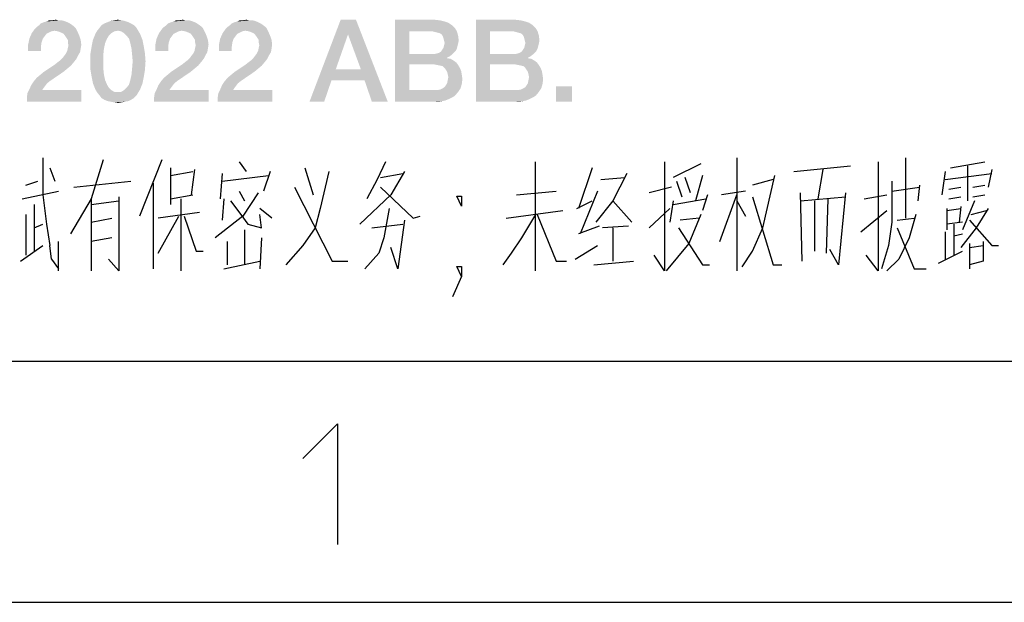
# Model space of a CAD drawing. Units: millimetres. Extents: x 0 to 657, y -56 to 297.
# Drawn here: x 34 to 54, y 5 to 17 of the extents above; entities that cross this region are included whole.
import ezdxf

# ---------------------------------------------------------------- set-up
doc = ezdxf.new("R2010")
doc.units = ezdxf.units.MM
doc.header["$LTSCALE"] = 23.1
doc.layers.get('0').update_dxf_attribs({"linetype": 'CONTINUOUS'})

msp = doc.modelspace()

# ---------------------------------------------------------------- linework, layer by layer
at = {"color": 2, "linetype": 'CONTINUOUS'}
for p, q in [((36.5857, 14.1694), (36.1214, 13)), ((38.1929, 14.129), (38.3357, 13.9274)), ((44.3357, 11.871), (44.3357, 14.129)), ((48.5143, 14.2097), (48.5143, 11.871)), ((52.0143, 14.2097), (52.0143, 12.9597)), ((52.9429, 14.0081), (53.6571, 14.129)), ((34.2643, 14.0081), (34.3714, 13.7258)), ((36.7643, 14.0081), (36.7643, 13.2419)), ((36.7643, 13.8468), (37.2286, 13.9274)), ((37.2643, 13.9678), (37.1929, 13.4436)), ((37.8357, 13.8871), (37.8, 13.3629)), ((38.8357, 13.9274), (38.6929, 13.5242)), ((39.55, 14.0081), (39.7286, 13.4436)), ((41.1214, 13.8065), (41.5857, 13.8871)), ((45.5143, 14.0081), (45.2286, 13.1613)), ((47.7643, 14.0887), (47.1929, 13.8065)), ((49.6929, 13.9274), (50.8714, 14.0484)), ((50.3, 13.9678), (50.1929, 13.3629)), ((52.8357, 13.9274), (52.7643, 13.4436)), ((52.8357, 13.7661), (53.8, 13.8871)), ((53.3, 14.0484), (53.3, 13.3226)), ((53.8, 13.9678), (53.7286, 13.6048)), ((33.7643, 13.6452), (34.0143, 13.7258)), ((34.7643, 13.6048), (35.9429, 13.7258)), ((36.4071, 13.6855), (36.4071, 11.9113)), ((37.8357, 13.7258), (38.8, 13.8468)), ((45.6929, 13.7661), (46.1929, 13.8065)), ((47.2643, 13.7258), (47.3714, 13.4032)), ((47.55, 13.4839), (47.4429, 13.8065)), ((47.8, 13.8468), (47.6571, 13.3226)), ((49.2643, 13.7661), (48.8357, 13.6452)), ((33.6929, 13.3629), (34.4429, 13.5242)), ((38.1929, 13.5242), (38.3, 13.3226)), ((43.9429, 13.4436), (44.7643, 13.5242)), ((45.6214, 13.5242), (45.2643, 12.6371)), ((47.1571, 13.6048), (46.6929, 13.4839)), ((48.6929, 13.5242), (48.1929, 13.4436)), ((49.8714, 12.0726), (49.8357, 13.4839)), ((51.7286, 13.5242), (52.3, 13.6048)), ((52.3, 13.6452), (52.2643, 13.3226)), ((52.9071, 13.5645), (53.1571, 13.6048)), ((53.4071, 13.6048), (53.6571, 13.6452)), ((35.1214, 13.3629), (35.1214, 11.871)), ((35.1214, 13.2419), (35.6929, 13.3226)), ((36.7643, 13.3629), (37.2286, 13.4436)), ((36.9786, 13.3629), (36.9786, 11.871)), ((37.8714, 13.3629), (37.8357, 12.9194)), ((38.0143, 13.3226), (38.2286, 13.0403)), ((45.1929, 13.1613), (45.5143, 13.3226)), ((45.9429, 13.3226), (46.3357, 12.879)), ((47.1929, 13.3226), (47.1214, 12.879)), ((47.1929, 13.2419), (47.8714, 13.3629)), ((47.9071, 13.4436), (47.8, 13.121)), ((48.1571, 12.4758), (48.5143, 13.4436)), ((48.5143, 13.3226), (48.6929, 13)), ((49.8357, 13.3226), (50.7643, 13.4032)), ((50.1214, 13.3226), (50.1214, 12.2742)), ((50.3714, 12.2339), (50.4071, 13.3629)), ((51.1571, 13.3629), (51.6214, 13.4436)), ((52.9071, 13.3629), (53.1571, 13.4032)), ((53.4429, 13.3226), (53.1929, 12.7178)), ((53.4071, 13.4032), (53.6571, 13.4436)), ((33.9429, 13.2419), (33.9429, 12.2742)), ((37.3714, 13.0807), (36.5143, 12.9597)), ((38.8714, 12.9597), (38.6214, 13.1613)), ((43.7286, 12.9597), (44.9071, 13.121)), ((46.6929, 12.7581), (47.1214, 13.1613)), ((51.0857, 12.6774), (51.6214, 13.121)), ((52.8714, 13.1613), (52.8714, 12.7178)), ((52.8714, 13.121), (53.1571, 13.1613)), ((53.1571, 13.2016), (53.1214, 12.879)), ((53.3714, 13.0403), (53.6929, 13.121)), ((33.7643, 13.0403), (33.7643, 12.1936)), ((35.1214, 12.879), (35.55, 12.9597)), ((36.5143, 12.2339), (36.9429, 13)), ((47.7286, 12.9597), (47.3357, 12.9194)), ((51.8357, 12.9194), (52.1929, 12.9597)), ((53.1929, 12.879), (52.8714, 12.8387)), ((33.9429, 12.7581), (34.1214, 12.8387)), ((38.3, 12.7178), (38.3, 11.9919)), ((40.9429, 12.7581), (41.5857, 12.8387)), ((45.6571, 12.7984), (45.2286, 12.6371)), ((46.2643, 12.7984), (45.7286, 12.7581)), ((45.9429, 12.7581), (45.9429, 12.0726)), ((52.8357, 12.6774), (52.8357, 12.1129)), ((53.0143, 12.8387), (53.0143, 12.1936)), ((34.4429, 11.871), (34.4429, 12.4758)), ((35.55, 12.5565), (35.1214, 12.4758)), ((37.9429, 12.4758), (37.9429, 11.9919)), ((38.6571, 12.5565), (38.6214, 11.9113)), ((53.0143, 12.5968), (53.1929, 12.6371)), ((33.6571, 12.0726), (34.1214, 12.3952)), ((34.3, 12.1129), (34.2643, 12.3952)), ((45.1571, 12.1129), (45.6214, 12.3952)), ((52.6929, 12.0323), (53.1929, 12.2742)), ((53.3357, 12.4355), (53.3357, 11.9113)), ((53.3357, 12.3548), (53.6214, 12.3952)), ((34.3, 12.1129), (34.4429, 11.9113)), ((37.8714, 11.9113), (38.6214, 12.0726)), ((45.55, 11.9919), (46.3714, 12.0726))]:
    msp.add_line(p, q, dxfattribs=at)
at = {"color": 7, "linetype": 'CONTINUOUS'}
for p, q in [((20, 10), (410, 10)), ((15, 5), (415, 5))]:
    msp.add_line(p, q, dxfattribs=at)
at = {"color": 2, "linetype": 'CONTINUOUS'}
for points in [[(34.1214, 14.2097), (34.1214, 13.4436), (34.1929, 12.8387), (34.2643, 12.3952)], [(35.3714, 14.1694), (35.1214, 13.3629), (34.6929, 12.6371)], [(41.2286, 14.129), (41.05, 13.7661), (40.8357, 13.3629)], [(47.0143, 14.129), (47.0143, 11.871), (46.8, 12.1936)], [(51.4429, 14.129), (51.4429, 11.871), (51.1929, 12.1936)], [(40.05, 13.9274), (39.8714, 13.1613), (39.7643, 12.7581)], [(41.6214, 13.9274), (41.3357, 13.4436), (40.6929, 12.8387)], [(46.2286, 13.8871), (45.9429, 13.3226), (45.5857, 12.879)], [(48.6214, 11.9516), (48.8357, 12.2742), (49.05, 12.7581), (49.3, 13.8468)], [(51.7286, 13.7258), (51.7286, 12.879), (51.6571, 12.3952), (51.5143, 11.9113)], [(38.5857, 13.4839), (38.2643, 13), (37.6929, 12.5565)], [(39.3357, 13.6048), (40.1214, 12.0726), (40.4429, 12.0726)], [(41.1214, 13.6048), (41.8, 12.9597), (41.9429, 13)], [(50.7643, 13.4839), (50.6214, 11.9919), (50.4429, 12.3145)], [(35.6929, 13.4032), (35.6929, 11.871), (35.4786, 12.1129)], [(42.8, 13.4167), (42.8, 13.2083), (42.7063, 13.4167), (42.8, 13.4167)], [(48.8357, 13.4032), (49.2643, 11.9919), (49.4429, 11.9919)], [(41.3, 13.1613), (41.1929, 12.5565), (41.0857, 12.2339), (40.8, 11.9113)], [(53.7286, 13.1613), (53.4786, 12.7581), (53.1571, 12.3548)], [(37.05, 13), (37.3, 12.2742), (37.4429, 12.2742)], [(38.2286, 13.0403), (38.3714, 12.8387), (38.6571, 12.7581), (38.6214, 13.0403)], [(41.6214, 12.9194), (41.4786, 11.9113), (41.3357, 12.3548)], [(44.3357, 13.0403), (44.05, 12.5565), (43.8357, 12.2339), (43.6571, 11.9919)], [(44.3714, 13.0403), (44.7643, 12.0726), (44.9786, 12.0726)], [(47.7643, 13.0403), (47.5143, 12.4355), (47.05, 11.871)], [(52.2286, 13.0403), (52.0857, 12.5565), (51.8714, 12.1129), (51.6214, 11.871)], [(53.3357, 12.9194), (53.8, 12.3952), (53.9429, 12.3952)], [(39.7643, 12.7581), (39.5143, 12.3952), (39.1571, 11.9919)], [(47.3, 12.7581), (47.8, 11.9919), (47.9429, 11.9919)], [(51.8357, 12.7581), (52.1929, 11.9113), (52.4429, 11.9113)], [(53.6214, 12.4758), (53.6214, 12.0726), (53.3357, 11.9919)], [(42.8, 11.75), (42.7063, 11.9583), (42.8, 11.9583), (42.8, 11.75), (42.6125, 11.3333)], [(39.5137, 7.9838), (40.228, 8.6981), (40.228, 6.1981)]]:
    msp.add_lwpolyline(points, dxfattribs=at)
for points in [[(34.7653, 16.9355), (33.9914, 16.9228), (34.0422, 16.9608)], [(34.6765, 16.9989), (34.7146, 16.9735), (34.0422, 16.9608)], [(34.6765, 16.9989), (34.0422, 16.9608), (34.0802, 16.9989)], [(34.0422, 16.9608), (34.7146, 16.9735), (34.7653, 16.9355)], [(34.6257, 17.0243), (34.0802, 16.9989), (34.1437, 17.0243)], [(34.0802, 16.9989), (34.6257, 17.0243), (34.6765, 16.9989)], [(34.1437, 17.0243), (34.1944, 17.037), (34.5623, 17.0496)], [(34.1437, 17.0243), (34.5623, 17.0496), (34.6257, 17.0243)], [(34.5116, 17.0623), (34.5623, 17.0496), (34.1944, 17.037)], [(34.4481, 17.0623), (34.5116, 17.0623), (34.1944, 17.037)], [(34.3086, 17.0623), (34.4481, 17.0623), (34.1944, 17.037)], [(34.3086, 17.0623), (34.1944, 17.037), (34.2451, 17.0623)], [(34.3086, 17.0623), (34.3847, 17.075), (34.4481, 17.0623)], [(36.0086, 16.9608), (35.2981, 16.9101), (35.3362, 16.9608)], [(35.2981, 16.9101), (36.0086, 16.9608), (36.0593, 16.9101)], [(35.9451, 16.9989), (35.3362, 16.9608), (35.3996, 16.9989)], [(35.3362, 16.9608), (35.9451, 16.9989), (36.0086, 16.9608)], [(35.8944, 17.0243), (35.3996, 16.9989), (35.4631, 17.0243)], [(35.3996, 16.9989), (35.8944, 17.0243), (35.9451, 16.9989)], [(35.8183, 17.0496), (35.4631, 17.0243), (35.5265, 17.0496)], [(35.4631, 17.0243), (35.8183, 17.0496), (35.8944, 17.0243)], [(35.7549, 17.0623), (35.5265, 17.0496), (35.5899, 17.0623)], [(35.5265, 17.0496), (35.7549, 17.0623), (35.8183, 17.0496)], [(35.5899, 17.0623), (35.6787, 17.075), (35.7549, 17.0623)], [(37.4041, 16.9355), (36.6302, 16.9228), (36.681, 16.9608)], [(37.3153, 16.9989), (37.3534, 16.9735), (36.681, 16.9608)], [(37.3153, 16.9989), (36.681, 16.9608), (36.719, 16.9989)], [(36.681, 16.9608), (37.3534, 16.9735), (37.4041, 16.9355)], [(37.2646, 17.0243), (36.719, 16.9989), (36.7825, 17.0243)], [(36.719, 16.9989), (37.2646, 17.0243), (37.3153, 16.9989)], [(36.7825, 17.0243), (36.8332, 17.037), (37.2011, 17.0496)], [(36.7825, 17.0243), (37.2011, 17.0496), (37.2646, 17.0243)], [(37.1504, 17.0623), (37.2011, 17.0496), (36.8332, 17.037)], [(37.0869, 17.0623), (37.1504, 17.0623), (36.8332, 17.037)], [(36.9474, 17.0623), (37.0869, 17.0623), (36.8332, 17.037)], [(36.9474, 17.0623), (36.8332, 17.037), (36.884, 17.0623)], [(36.9474, 17.0623), (37.0235, 17.075), (37.0869, 17.0623)], [(38.7235, 16.9355), (37.9496, 16.9228), (38.0004, 16.9608)], [(38.6347, 16.9989), (38.6728, 16.9735), (38.0004, 16.9608)], [(38.6347, 16.9989), (38.0004, 16.9608), (38.0384, 16.9989)], [(38.0004, 16.9608), (38.6728, 16.9735), (38.7235, 16.9355)], [(38.584, 17.0243), (38.0384, 16.9989), (38.1019, 17.0243)], [(38.0384, 16.9989), (38.584, 17.0243), (38.6347, 16.9989)], [(38.1019, 17.0243), (38.1526, 17.037), (38.5205, 17.0496)], [(38.1019, 17.0243), (38.5205, 17.0496), (38.584, 17.0243)], [(38.4698, 17.0623), (38.5205, 17.0496), (38.1526, 17.037)], [(38.4063, 17.0623), (38.4698, 17.0623), (38.1526, 17.037)], [(38.2668, 17.0623), (38.4063, 17.0623), (38.1526, 17.037)], [(38.2668, 17.0623), (38.1526, 17.037), (38.2034, 17.0623)], [(38.2668, 17.0623), (38.3429, 17.075), (38.4063, 17.0623)], [(40.6138, 17.075), (40.4489, 16.7705), (39.6496, 15.375)], [(40.6138, 17.075), (39.6496, 15.375), (40.2966, 17.075)], [(40.7153, 16.0474), (40.4489, 16.7705), (40.6138, 17.075)], [(40.7914, 15.819), (40.7153, 16.0474), (40.6138, 17.075)], [(40.9437, 15.375), (40.7914, 15.819), (40.6138, 17.075)], [(40.9437, 15.375), (40.6138, 17.075), (41.2735, 15.375)], [(41.4257, 17.075), (42.2377, 17.075), (41.7175, 16.834)], [(41.7175, 16.834), (41.4257, 15.375), (41.4257, 17.075)], [(42.2377, 17.075), (42.3519, 17.0623), (41.7175, 16.834)], [(42.3519, 17.0623), (42.4534, 17.037), (41.7175, 16.834)], [(42.4534, 17.037), (42.5295, 17.0116), (41.7175, 16.834)], [(42.5295, 17.0116), (42.6056, 16.9608), (41.7175, 16.834)], [(42.6056, 16.9608), (42.669, 16.8974), (41.7175, 16.834)], [(43.1004, 17.075), (43.9123, 17.075), (43.3922, 16.834)], [(43.3922, 16.834), (43.1004, 15.375), (43.1004, 17.075)], [(43.9123, 17.075), (44.0265, 17.0623), (43.3922, 16.834)], [(44.0265, 17.0623), (44.128, 17.037), (43.3922, 16.834)], [(44.128, 17.037), (44.2041, 17.0116), (43.3922, 16.834)], [(44.2041, 17.0116), (44.2802, 16.9608), (43.3922, 16.834)], [(44.2802, 16.9608), (44.3437, 16.8974), (43.3922, 16.834)], [(34.1944, 16.7832), (33.8392, 16.6817), (33.8899, 16.7959)], [(34.1944, 16.7832), (34.1563, 16.7325), (33.8392, 16.6817)], [(34.3593, 16.8467), (33.8899, 16.7959), (33.9534, 16.8847)], [(34.3593, 16.8467), (34.2959, 16.834), (33.8899, 16.7959)], [(34.2959, 16.834), (34.2451, 16.8086), (33.8899, 16.7959)], [(33.8899, 16.7959), (34.2451, 16.8086), (34.1944, 16.7832)], [(34.8034, 16.8974), (33.9534, 16.8847), (33.9914, 16.9228)], [(34.3593, 16.8467), (33.9534, 16.8847), (34.8034, 16.8974)], [(33.9914, 16.9228), (34.7653, 16.9355), (34.8034, 16.8974)], [(34.4354, 16.834), (34.3593, 16.8467), (34.8034, 16.8974)], [(34.4354, 16.834), (34.8034, 16.8974), (34.8414, 16.8213)], [(34.8414, 16.8213), (34.4989, 16.8086), (34.4354, 16.834)], [(34.5496, 16.7832), (34.4989, 16.8086), (34.8414, 16.8213)], [(34.5877, 16.7325), (34.5496, 16.7832), (34.8414, 16.8213)], [(34.5877, 16.7325), (34.8414, 16.8213), (34.8795, 16.7325)], [(35.4884, 16.7452), (35.1586, 16.6564), (35.2093, 16.7832)], [(35.6787, 16.8467), (35.6026, 16.834), (35.2093, 16.7832)], [(35.6787, 16.8467), (35.2093, 16.7832), (35.2474, 16.8467)], [(35.6026, 16.834), (35.5392, 16.7959), (35.2093, 16.7832)], [(35.2093, 16.7832), (35.5392, 16.7959), (35.4884, 16.7452)], [(36.0593, 16.9101), (35.2474, 16.8467), (35.2981, 16.9101)], [(35.6787, 16.8467), (35.2474, 16.8467), (36.0593, 16.9101)], [(35.6787, 16.8467), (36.0593, 16.9101), (36.0974, 16.8467)], [(36.0974, 16.8467), (35.7422, 16.834), (35.6787, 16.8467)], [(35.8056, 16.7959), (35.7422, 16.834), (36.0974, 16.8467)], [(35.8056, 16.7959), (36.0974, 16.8467), (36.1354, 16.7832)], [(36.1354, 16.7832), (35.8563, 16.7452), (35.8056, 16.7959)], [(35.9071, 16.6817), (35.8563, 16.7452), (36.1354, 16.7832)], [(35.9071, 16.6817), (36.1354, 16.7832), (36.1862, 16.6564)], [(36.8332, 16.7832), (36.478, 16.6817), (36.5287, 16.7959)], [(36.8332, 16.7832), (36.7951, 16.7325), (36.478, 16.6817)], [(36.9981, 16.8467), (36.5287, 16.7959), (36.5922, 16.8847)], [(36.9981, 16.8467), (36.9347, 16.834), (36.5287, 16.7959)], [(36.9347, 16.834), (36.884, 16.8086), (36.5287, 16.7959)], [(36.5287, 16.7959), (36.884, 16.8086), (36.8332, 16.7832)], [(37.4422, 16.8974), (36.5922, 16.8847), (36.6302, 16.9228)], [(36.9981, 16.8467), (36.5922, 16.8847), (37.4422, 16.8974)], [(36.6302, 16.9228), (37.4041, 16.9355), (37.4422, 16.8974)], [(37.0743, 16.834), (36.9981, 16.8467), (37.4422, 16.8974)], [(37.0743, 16.834), (37.4422, 16.8974), (37.4802, 16.8213)], [(37.4802, 16.8213), (37.1377, 16.8086), (37.0743, 16.834)], [(37.1884, 16.7832), (37.1377, 16.8086), (37.4802, 16.8213)], [(37.2265, 16.7325), (37.1884, 16.7832), (37.4802, 16.8213)], [(37.2265, 16.7325), (37.4802, 16.8213), (37.5183, 16.7325)], [(38.1526, 16.7832), (37.7974, 16.6817), (37.8481, 16.7959)], [(38.1526, 16.7832), (38.1146, 16.7325), (37.7974, 16.6817)], [(38.3175, 16.8467), (37.8481, 16.7959), (37.9116, 16.8847)], [(38.3175, 16.8467), (38.2541, 16.834), (37.8481, 16.7959)], [(38.2541, 16.834), (38.2034, 16.8086), (37.8481, 16.7959)], [(37.8481, 16.7959), (38.2034, 16.8086), (38.1526, 16.7832)], [(38.7616, 16.8974), (37.9116, 16.8847), (37.9496, 16.9228)], [(38.3175, 16.8467), (37.9116, 16.8847), (38.7616, 16.8974)], [(37.9496, 16.9228), (38.7235, 16.9355), (38.7616, 16.8974)], [(38.3937, 16.834), (38.3175, 16.8467), (38.7616, 16.8974)], [(38.3937, 16.834), (38.7616, 16.8974), (38.7996, 16.8213)], [(38.7996, 16.8213), (38.4571, 16.8086), (38.3937, 16.834)], [(38.5078, 16.7832), (38.4571, 16.8086), (38.7996, 16.8213)], [(38.5459, 16.7325), (38.5078, 16.7832), (38.7996, 16.8213)], [(38.5459, 16.7325), (38.7996, 16.8213), (38.8377, 16.7325)], [(40.4489, 16.7705), (40.1951, 16.0474), (39.6496, 15.375)], [(41.7175, 16.834), (41.7175, 16.3646), (41.4257, 15.375)], [(42.1996, 16.834), (41.7175, 16.834), (42.669, 16.8974)], [(42.1996, 16.834), (42.669, 16.8974), (42.7071, 16.834)], [(42.7071, 16.834), (42.2504, 16.8213), (42.1996, 16.834)], [(42.3011, 16.8086), (42.2504, 16.8213), (42.7071, 16.834)], [(42.3519, 16.7959), (42.3011, 16.8086), (42.7071, 16.834)], [(42.3899, 16.7705), (42.3519, 16.7959), (42.7071, 16.834)], [(42.3899, 16.7705), (42.7071, 16.834), (42.7325, 16.7452)], [(42.7325, 16.7452), (42.4153, 16.7325), (42.3899, 16.7705)], [(43.3922, 16.834), (43.3922, 16.3646), (43.1004, 15.375)], [(43.8743, 16.834), (43.3922, 16.834), (44.3437, 16.8974)], [(43.8743, 16.834), (44.3437, 16.8974), (44.3817, 16.834)], [(44.3817, 16.834), (43.925, 16.8213), (43.8743, 16.834)], [(43.9757, 16.8086), (43.925, 16.8213), (44.3817, 16.834)], [(44.0265, 16.7959), (43.9757, 16.8086), (44.3817, 16.834)], [(44.0646, 16.7705), (44.0265, 16.7959), (44.3817, 16.834)], [(44.0646, 16.7705), (44.3817, 16.834), (44.4071, 16.7452)], [(44.4071, 16.7452), (44.0899, 16.7325), (44.0646, 16.7705)], [(34.1183, 16.6817), (34.0929, 16.6056), (33.8138, 16.5549)], [(34.1183, 16.6817), (33.8138, 16.5549), (33.8392, 16.6817)], [(33.8138, 16.5549), (34.0929, 16.6056), (34.0802, 16.5168)], [(34.0802, 16.5168), (33.8138, 16.428), (33.8138, 16.5549)], [(33.8392, 16.6817), (34.1563, 16.7325), (34.1183, 16.6817)], [(34.8795, 16.7325), (34.6131, 16.6944), (34.5877, 16.7325)], [(34.6384, 16.6564), (34.6131, 16.6944), (34.8795, 16.7325)], [(34.6384, 16.6564), (34.8795, 16.7325), (34.9049, 16.6564)], [(34.9049, 16.6564), (34.6384, 16.6056), (34.6384, 16.6564)], [(34.6384, 16.6056), (34.9049, 16.6564), (34.9175, 16.5549)], [(34.9175, 16.5549), (34.6511, 16.5422), (34.6384, 16.6056)], [(34.6384, 16.4914), (34.6511, 16.5422), (34.9175, 16.5549)], [(34.6384, 16.4914), (34.9175, 16.5549), (34.9049, 16.4787)], [(35.4123, 16.5929), (35.1332, 16.5295), (35.1586, 16.6564)], [(35.1332, 16.5295), (35.4123, 16.5929), (35.3869, 16.4787)], [(35.4884, 16.7452), (35.4504, 16.6817), (35.1586, 16.6564)], [(35.1586, 16.6564), (35.4504, 16.6817), (35.4123, 16.5929)], [(36.1862, 16.6564), (35.9325, 16.5929), (35.9071, 16.6817)], [(35.9325, 16.5929), (36.1862, 16.6564), (36.2116, 16.5295)], [(36.2116, 16.5295), (35.9578, 16.4787), (35.9325, 16.5929)], [(36.7571, 16.6817), (36.7317, 16.6056), (36.4526, 16.5549)], [(36.7571, 16.6817), (36.4526, 16.5549), (36.478, 16.6817)], [(36.4526, 16.5549), (36.7317, 16.6056), (36.719, 16.5168)], [(36.719, 16.5168), (36.4526, 16.428), (36.4526, 16.5549)], [(36.478, 16.6817), (36.7951, 16.7325), (36.7571, 16.6817)], [(37.5183, 16.7325), (37.2519, 16.6944), (37.2265, 16.7325)], [(37.2772, 16.6564), (37.2519, 16.6944), (37.5183, 16.7325)], [(37.2772, 16.6564), (37.5183, 16.7325), (37.5437, 16.6564)], [(37.5437, 16.6564), (37.2772, 16.6056), (37.2772, 16.6564)], [(37.2772, 16.6056), (37.5437, 16.6564), (37.5563, 16.5549)], [(37.5563, 16.5549), (37.2899, 16.5422), (37.2772, 16.6056)], [(37.2772, 16.4914), (37.2899, 16.5422), (37.5563, 16.5549)], [(37.2772, 16.4914), (37.5563, 16.5549), (37.5437, 16.4787)], [(38.0765, 16.6817), (38.0511, 16.6056), (37.772, 16.5549)], [(38.0765, 16.6817), (37.772, 16.5549), (37.7974, 16.6817)], [(37.772, 16.5549), (38.0511, 16.6056), (38.0384, 16.5168)], [(38.0384, 16.5168), (37.772, 16.428), (37.772, 16.5549)], [(37.7974, 16.6817), (38.1146, 16.7325), (38.0765, 16.6817)], [(38.8377, 16.7325), (38.5713, 16.6944), (38.5459, 16.7325)], [(38.5966, 16.6564), (38.5713, 16.6944), (38.8377, 16.7325)], [(38.5966, 16.6564), (38.8377, 16.7325), (38.8631, 16.6564)], [(38.8631, 16.6564), (38.5966, 16.6056), (38.5966, 16.6564)], [(38.5966, 16.6056), (38.8631, 16.6564), (38.8757, 16.5549)], [(38.8757, 16.5549), (38.6093, 16.5422), (38.5966, 16.6056)], [(38.5966, 16.4914), (38.6093, 16.5422), (38.8757, 16.5549)], [(38.5966, 16.4914), (38.8757, 16.5549), (38.8631, 16.4787)], [(42.428, 16.6944), (42.4153, 16.7325), (42.7325, 16.7452)], [(42.4407, 16.6437), (42.428, 16.6944), (42.7325, 16.7452)], [(42.7198, 16.5295), (42.428, 16.4914), (42.4407, 16.5422)], [(42.4407, 16.6437), (42.7325, 16.7452), (42.7451, 16.6437)], [(42.7451, 16.6437), (42.4534, 16.5929), (42.4407, 16.6437)], [(42.7325, 16.5802), (42.4407, 16.5422), (42.4534, 16.5929)], [(42.4407, 16.5422), (42.7325, 16.5802), (42.7198, 16.5295)], [(42.4534, 16.5929), (42.7451, 16.6437), (42.7325, 16.5802)], [(44.1026, 16.6944), (44.0899, 16.7325), (44.4071, 16.7452)], [(44.1153, 16.6437), (44.1026, 16.6944), (44.4071, 16.7452)], [(44.3944, 16.5295), (44.1026, 16.4914), (44.1153, 16.5422)], [(44.1153, 16.6437), (44.4071, 16.7452), (44.4198, 16.6437)], [(44.4198, 16.6437), (44.128, 16.5929), (44.1153, 16.6437)], [(44.4071, 16.5802), (44.1153, 16.5422), (44.128, 16.5929)], [(44.1153, 16.5422), (44.4071, 16.5802), (44.3944, 16.5295)], [(44.128, 16.5929), (44.4198, 16.6437), (44.4071, 16.5802)], [(33.8138, 16.428), (34.0802, 16.5168), (34.0802, 16.428)], [(34.5243, 16.2758), (34.5623, 16.3265), (34.8541, 16.3392)], [(34.5243, 16.2758), (34.8541, 16.3392), (34.816, 16.2631)], [(34.8541, 16.3392), (34.5623, 16.3265), (34.6004, 16.3772)], [(34.8922, 16.4026), (34.6004, 16.3772), (34.6257, 16.428)], [(34.6004, 16.3772), (34.8922, 16.4026), (34.8541, 16.3392)], [(34.9049, 16.4787), (34.6257, 16.428), (34.6384, 16.4914)], [(34.6257, 16.428), (34.9049, 16.4787), (34.8922, 16.4026)], [(35.3869, 16.4787), (35.1078, 16.3772), (35.1332, 16.5295)], [(35.1078, 16.3772), (35.3869, 16.4787), (35.3743, 16.3519)], [(35.3743, 16.3519), (35.1078, 16.2123), (35.1078, 16.3772)], [(35.1078, 16.2123), (35.3743, 16.3519), (35.3743, 16.2123)], [(35.9578, 16.4787), (36.2116, 16.5295), (36.2369, 16.3772)], [(36.2369, 16.3772), (35.9705, 16.3519), (35.9578, 16.4787)], [(35.9832, 16.2123), (35.9705, 16.3519), (36.2369, 16.3772)], [(35.9832, 16.2123), (36.2369, 16.3772), (36.2496, 16.2123)], [(36.4526, 16.428), (36.719, 16.5168), (36.719, 16.428)], [(37.1631, 16.2758), (37.2011, 16.3265), (37.4929, 16.3392)], [(37.1631, 16.2758), (37.4929, 16.3392), (37.4549, 16.2631)], [(37.4929, 16.3392), (37.2011, 16.3265), (37.2392, 16.3772)], [(37.531, 16.4026), (37.2392, 16.3772), (37.2646, 16.428)], [(37.2392, 16.3772), (37.531, 16.4026), (37.4929, 16.3392)], [(37.5437, 16.4787), (37.2646, 16.428), (37.2772, 16.4914)], [(37.2646, 16.428), (37.5437, 16.4787), (37.531, 16.4026)], [(37.772, 16.428), (38.0384, 16.5168), (38.0384, 16.428)], [(38.4825, 16.2758), (38.5205, 16.3265), (38.8123, 16.3392)], [(38.4825, 16.2758), (38.8123, 16.3392), (38.7743, 16.2631)], [(38.8123, 16.3392), (38.5205, 16.3265), (38.5586, 16.3772)], [(38.8504, 16.4026), (38.5586, 16.3772), (38.584, 16.428)], [(38.5586, 16.3772), (38.8504, 16.4026), (38.8123, 16.3392)], [(38.8631, 16.4787), (38.584, 16.428), (38.5966, 16.4914)], [(38.584, 16.428), (38.8631, 16.4787), (38.8504, 16.4026)], [(41.7175, 16.3646), (41.7175, 16.1489), (41.4257, 15.375)], [(42.2504, 16.3646), (42.6056, 16.3519), (41.7175, 16.1489)], [(42.1996, 16.3646), (42.2504, 16.3646), (41.7175, 16.1489)], [(41.7175, 16.3646), (42.1996, 16.3646), (41.7175, 16.1489)], [(42.6056, 16.3519), (42.5549, 16.3138), (41.7175, 16.1489)], [(42.2504, 16.3646), (42.3011, 16.3772), (42.6437, 16.3899)], [(42.2504, 16.3646), (42.6437, 16.3899), (42.6056, 16.3519)], [(42.6437, 16.3899), (42.3011, 16.3772), (42.3392, 16.3899)], [(42.3392, 16.3899), (42.3772, 16.4153), (42.6817, 16.428)], [(42.3392, 16.3899), (42.6817, 16.428), (42.6437, 16.3899)], [(42.6817, 16.428), (42.3772, 16.4153), (42.4026, 16.4534)], [(42.7071, 16.4787), (42.4026, 16.4534), (42.428, 16.4914)], [(42.4026, 16.4534), (42.7071, 16.4787), (42.6817, 16.428)], [(42.428, 16.4914), (42.7198, 16.5295), (42.7071, 16.4787)], [(43.3922, 16.3646), (43.3922, 16.1489), (43.1004, 15.375)], [(43.925, 16.3646), (44.2802, 16.3519), (43.3922, 16.1489)], [(43.8743, 16.3646), (43.925, 16.3646), (43.3922, 16.1489)], [(43.3922, 16.3646), (43.8743, 16.3646), (43.3922, 16.1489)], [(44.2802, 16.3519), (44.2295, 16.3138), (43.3922, 16.1489)], [(43.925, 16.3646), (43.9757, 16.3772), (44.3183, 16.3899)], [(43.925, 16.3646), (44.3183, 16.3899), (44.2802, 16.3519)], [(44.3183, 16.3899), (43.9757, 16.3772), (44.0138, 16.3899)], [(44.0138, 16.3899), (44.0519, 16.4153), (44.3563, 16.428)], [(44.0138, 16.3899), (44.3563, 16.428), (44.3183, 16.3899)], [(44.3563, 16.428), (44.0519, 16.4153), (44.0772, 16.4534)], [(44.3817, 16.4787), (44.0772, 16.4534), (44.1026, 16.4914)], [(44.0772, 16.4534), (44.3817, 16.4787), (44.3563, 16.428)], [(44.1026, 16.4914), (44.3944, 16.5295), (44.3817, 16.4787)], [(34.7019, 16.1235), (34.1437, 15.9967), (34.372, 16.1489)], [(34.7653, 16.1996), (34.372, 16.1489), (34.4354, 16.1996)], [(34.372, 16.1489), (34.7653, 16.1996), (34.7019, 16.1235)], [(34.4354, 16.1996), (34.4862, 16.2377), (34.816, 16.2631)], [(34.4354, 16.1996), (34.816, 16.2631), (34.7653, 16.1996)], [(34.816, 16.2631), (34.4862, 16.2377), (34.5243, 16.2758)], [(35.3743, 16.2123), (35.3743, 16.0601), (35.1078, 16.0347)], [(35.3743, 16.2123), (35.1078, 16.0347), (35.1078, 16.2123)], [(36.2496, 16.2123), (35.9705, 16.0601), (35.9832, 16.2123)], [(35.9705, 16.0601), (36.2496, 16.2123), (36.2369, 16.0347)], [(37.3407, 16.1235), (36.7825, 15.9967), (37.0108, 16.1489)], [(37.4041, 16.1996), (37.0108, 16.1489), (37.0743, 16.1996)], [(37.0108, 16.1489), (37.4041, 16.1996), (37.3407, 16.1235)], [(37.0743, 16.1996), (37.125, 16.2377), (37.4549, 16.2631)], [(37.0743, 16.1996), (37.4549, 16.2631), (37.4041, 16.1996)], [(37.4549, 16.2631), (37.125, 16.2377), (37.1631, 16.2758)], [(38.6601, 16.1235), (38.1019, 15.9967), (38.3302, 16.1489)], [(38.7235, 16.1996), (38.3302, 16.1489), (38.3937, 16.1996)], [(38.3302, 16.1489), (38.7235, 16.1996), (38.6601, 16.1235)], [(38.3937, 16.1996), (38.4444, 16.2377), (38.7743, 16.2631)], [(38.3937, 16.1996), (38.7743, 16.2631), (38.7235, 16.1996)], [(38.7743, 16.2631), (38.4444, 16.2377), (38.4825, 16.2758)], [(41.7175, 16.1489), (41.7175, 15.6161), (41.4257, 15.375)], [(42.5549, 16.3138), (42.5041, 16.2884), (41.7175, 16.1489)], [(42.5041, 16.2884), (42.5041, 16.2758), (41.7175, 16.1489)], [(42.5041, 16.2758), (42.5802, 16.2631), (41.7175, 16.1489)], [(42.5802, 16.2631), (42.6437, 16.225), (41.7175, 16.1489)], [(42.6437, 16.225), (42.6944, 16.187), (41.7175, 16.1489)], [(42.2377, 16.1489), (41.7175, 16.1489), (42.6944, 16.187)], [(42.3011, 16.1362), (42.2377, 16.1489), (42.6944, 16.187)], [(42.3011, 16.1362), (42.6944, 16.187), (42.7325, 16.1362)], [(42.7325, 16.1362), (42.3646, 16.1235), (42.3011, 16.1362)], [(42.4153, 16.1108), (42.3646, 16.1235), (42.7325, 16.1362)], [(42.4534, 16.0728), (42.4153, 16.1108), (42.7325, 16.1362)], [(42.4534, 16.0728), (42.7325, 16.1362), (42.7705, 16.0728)], [(43.3922, 16.1489), (43.3922, 15.6161), (43.1004, 15.375)], [(44.2295, 16.3138), (44.1787, 16.2884), (43.3922, 16.1489)], [(44.1787, 16.2884), (44.1787, 16.2758), (43.3922, 16.1489)], [(44.1787, 16.2758), (44.2549, 16.2631), (43.3922, 16.1489)], [(44.2549, 16.2631), (44.3183, 16.225), (43.3922, 16.1489)], [(44.3183, 16.225), (44.369, 16.187), (43.3922, 16.1489)], [(43.9123, 16.1489), (43.3922, 16.1489), (44.369, 16.187)], [(43.9757, 16.1362), (43.9123, 16.1489), (44.369, 16.187)], [(43.9757, 16.1362), (44.369, 16.187), (44.4071, 16.1362)], [(44.4071, 16.1362), (44.0392, 16.1235), (43.9757, 16.1362)], [(44.0899, 16.1108), (44.0392, 16.1235), (44.4071, 16.1362)], [(44.128, 16.0728), (44.0899, 16.1108), (44.4071, 16.1362)], [(44.128, 16.0728), (44.4071, 16.1362), (44.4451, 16.0728)], [(33.9914, 15.8698), (34.0675, 15.9332), (34.5496, 15.9967)], [(33.9914, 15.8698), (34.5496, 15.9967), (34.2705, 15.8064)], [(34.5496, 15.9967), (34.0675, 15.9332), (34.1437, 15.9967)], [(34.7019, 16.1235), (34.6257, 16.0601), (34.1437, 15.9967)], [(34.1437, 15.9967), (34.6257, 16.0601), (34.5496, 15.9967)], [(35.1078, 16.0347), (35.3743, 16.0601), (35.3869, 15.9332)], [(35.3869, 15.9332), (35.1332, 15.8825), (35.1078, 16.0347)], [(35.1332, 15.8825), (35.3869, 15.9332), (35.4123, 15.819)], [(36.2116, 15.8825), (35.9325, 15.819), (35.9578, 15.9332)], [(36.2369, 16.0347), (35.9578, 15.9332), (35.9705, 16.0601)], [(35.9578, 15.9332), (36.2369, 16.0347), (36.2116, 15.8825)], [(36.6302, 15.8698), (36.7063, 15.9332), (37.1884, 15.9967)], [(36.6302, 15.8698), (37.1884, 15.9967), (36.9093, 15.8064)], [(37.1884, 15.9967), (36.7063, 15.9332), (36.7825, 15.9967)], [(37.3407, 16.1235), (37.2646, 16.0601), (36.7825, 15.9967)], [(36.7825, 15.9967), (37.2646, 16.0601), (37.1884, 15.9967)], [(37.9496, 15.8698), (38.0257, 15.9332), (38.5078, 15.9967)], [(37.9496, 15.8698), (38.5078, 15.9967), (38.2287, 15.8064)], [(38.5078, 15.9967), (38.0257, 15.9332), (38.1019, 15.9967)], [(38.6601, 16.1235), (38.584, 16.0601), (38.1019, 15.9967)], [(38.1019, 15.9967), (38.584, 16.0601), (38.5078, 15.9967)], [(40.1951, 16.0474), (40.1063, 15.819), (39.6496, 15.375)], [(40.1951, 16.0474), (40.7153, 16.0474), (40.1063, 15.819)], [(40.7914, 15.819), (40.1063, 15.819), (40.7153, 16.0474)], [(42.7705, 16.0728), (42.4787, 16.0347), (42.4534, 16.0728)], [(42.4787, 16.0347), (42.7705, 16.0728), (42.7959, 16.0093)], [(42.7959, 16.0093), (42.5041, 15.9967), (42.4787, 16.0347)], [(42.5168, 15.9459), (42.5041, 15.9967), (42.7959, 16.0093)], [(42.5168, 15.9459), (42.7959, 16.0093), (42.8086, 15.9332)], [(42.8086, 15.9332), (42.5295, 15.8825), (42.5168, 15.9459)], [(42.5295, 15.8825), (42.8086, 15.9332), (42.8213, 15.8444)], [(44.4451, 16.0728), (44.1534, 16.0347), (44.128, 16.0728)], [(44.1534, 16.0347), (44.4451, 16.0728), (44.4705, 16.0093)], [(44.4705, 16.0093), (44.1787, 15.9967), (44.1534, 16.0347)], [(44.1914, 15.9459), (44.1787, 15.9967), (44.4705, 16.0093)], [(44.1914, 15.9459), (44.4705, 16.0093), (44.4832, 15.9332)], [(44.4832, 15.9332), (44.2041, 15.8825), (44.1914, 15.9459)], [(44.2041, 15.8825), (44.4832, 15.9332), (44.4959, 15.8444)], [(34.2071, 15.7556), (33.8772, 15.7175), (33.928, 15.7937)], [(33.8772, 15.7175), (34.2071, 15.7556), (34.169, 15.7049)], [(34.2705, 15.8064), (33.928, 15.7937), (33.9914, 15.8698)], [(33.928, 15.7937), (34.2705, 15.8064), (34.2071, 15.7556)], [(35.4123, 15.819), (35.1586, 15.7556), (35.1332, 15.8825)], [(35.1586, 15.7556), (35.4123, 15.819), (35.4504, 15.7302)], [(35.4504, 15.7302), (35.2093, 15.6287), (35.1586, 15.7556)], [(35.4504, 15.7302), (35.4884, 15.6668), (35.2093, 15.6287)], [(35.8563, 15.6668), (35.9071, 15.7302), (36.1862, 15.7556)], [(35.8563, 15.6668), (36.1862, 15.7556), (36.1354, 15.6287)], [(36.1862, 15.7556), (35.9071, 15.7302), (35.9325, 15.819)], [(35.9325, 15.819), (36.2116, 15.8825), (36.1862, 15.7556)], [(36.8459, 15.7556), (36.516, 15.7175), (36.5668, 15.7937)], [(36.516, 15.7175), (36.8459, 15.7556), (36.8078, 15.7049)], [(36.9093, 15.8064), (36.5668, 15.7937), (36.6302, 15.8698)], [(36.5668, 15.7937), (36.9093, 15.8064), (36.8459, 15.7556)], [(38.1653, 15.7556), (37.8354, 15.7175), (37.8862, 15.7937)], [(37.8354, 15.7175), (38.1653, 15.7556), (38.1272, 15.7049)], [(38.2287, 15.8064), (37.8862, 15.7937), (37.9496, 15.8698)], [(37.8862, 15.7937), (38.2287, 15.8064), (38.1653, 15.7556)], [(39.6496, 15.375), (40.1063, 15.819), (39.9541, 15.375)], [(42.4153, 15.6541), (42.4534, 15.6795), (42.8086, 15.7429)], [(42.4153, 15.6541), (42.8086, 15.7429), (42.7832, 15.6541)], [(42.4534, 15.6795), (42.4787, 15.7175), (42.8086, 15.7429)], [(42.8086, 15.7429), (42.4787, 15.7175), (42.5041, 15.7556)], [(42.5041, 15.7556), (42.5168, 15.819), (42.8213, 15.8444)], [(42.5041, 15.7556), (42.8213, 15.8444), (42.8086, 15.7429)], [(42.8213, 15.8444), (42.5168, 15.819), (42.5295, 15.8825)], [(44.0899, 15.6541), (44.128, 15.6795), (44.4832, 15.7429)], [(44.0899, 15.6541), (44.4832, 15.7429), (44.4578, 15.6541)], [(44.128, 15.6795), (44.1534, 15.7175), (44.4832, 15.7429)], [(44.4832, 15.7429), (44.1534, 15.7175), (44.1787, 15.7556)], [(44.1787, 15.7556), (44.1914, 15.819), (44.4959, 15.8444)], [(44.1787, 15.7556), (44.4959, 15.8444), (44.4832, 15.7429)], [(44.4959, 15.8444), (44.1914, 15.819), (44.2041, 15.8825)], [(33.7884, 15.4638), (33.8011, 15.5526), (34.9175, 15.6161)], [(33.7884, 15.375), (33.7884, 15.4638), (34.9175, 15.6161)], [(33.7884, 15.375), (34.9175, 15.6161), (34.9175, 15.375)], [(34.1056, 15.6161), (33.8011, 15.5526), (33.8392, 15.6287)], [(34.1056, 15.6161), (34.9175, 15.6161), (33.8011, 15.5526)], [(34.169, 15.7049), (33.8392, 15.6287), (33.8772, 15.7175)], [(34.169, 15.7049), (34.131, 15.6541), (33.8392, 15.6287)], [(33.8392, 15.6287), (34.131, 15.6541), (34.1056, 15.6161)], [(35.2093, 15.6287), (35.4884, 15.6668), (35.5392, 15.6161)], [(35.5392, 15.6161), (35.2474, 15.5653), (35.2093, 15.6287)], [(35.5392, 15.6161), (35.6026, 15.578), (35.2474, 15.5653)], [(35.6787, 15.578), (35.7422, 15.578), (35.2474, 15.5653)], [(35.6026, 15.578), (35.6787, 15.578), (35.2474, 15.5653)], [(36.0974, 15.5653), (35.2474, 15.5653), (35.7422, 15.578)], [(36.0974, 15.5653), (35.2981, 15.5019), (35.2474, 15.5653)], [(35.2981, 15.5019), (36.0974, 15.5653), (36.0593, 15.5019)], [(35.7422, 15.578), (35.8056, 15.6161), (36.1354, 15.6287)], [(35.7422, 15.578), (36.1354, 15.6287), (36.0974, 15.5653)], [(36.1354, 15.6287), (35.8056, 15.6161), (35.8563, 15.6668)], [(36.4272, 15.4638), (36.4399, 15.5526), (37.5563, 15.6161)], [(36.4272, 15.375), (36.4272, 15.4638), (37.5563, 15.6161)], [(36.4272, 15.375), (37.5563, 15.6161), (37.5563, 15.375)], [(36.7444, 15.6161), (36.4399, 15.5526), (36.478, 15.6287)], [(36.7444, 15.6161), (37.5563, 15.6161), (36.4399, 15.5526)], [(36.8078, 15.7049), (36.478, 15.6287), (36.516, 15.7175)], [(36.8078, 15.7049), (36.7698, 15.6541), (36.478, 15.6287)], [(36.478, 15.6287), (36.7698, 15.6541), (36.7444, 15.6161)], [(37.7466, 15.4638), (37.7593, 15.5526), (38.8757, 15.6161)], [(37.7466, 15.375), (37.7466, 15.4638), (38.8757, 15.6161)], [(37.7466, 15.375), (38.8757, 15.6161), (38.8757, 15.375)], [(38.0638, 15.6161), (37.7593, 15.5526), (37.7974, 15.6287)], [(38.0638, 15.6161), (38.8757, 15.6161), (37.7593, 15.5526)], [(38.1272, 15.7049), (37.7974, 15.6287), (37.8354, 15.7175)], [(38.1272, 15.7049), (38.0892, 15.6541), (37.7974, 15.6287)], [(37.7974, 15.6287), (38.0892, 15.6541), (38.0638, 15.6161)], [(42.3011, 15.6161), (42.7325, 15.578), (41.4257, 15.375)], [(42.2377, 15.6161), (42.3011, 15.6161), (41.4257, 15.375)], [(41.7175, 15.6161), (42.2377, 15.6161), (41.4257, 15.375)], [(42.7325, 15.578), (42.669, 15.5019), (41.4257, 15.375)], [(42.3011, 15.6161), (42.3646, 15.6287), (42.7832, 15.6541)], [(42.3011, 15.6161), (42.7832, 15.6541), (42.7325, 15.578)], [(42.7832, 15.6541), (42.3646, 15.6287), (42.4153, 15.6541)], [(43.9757, 15.6161), (44.4071, 15.578), (43.1004, 15.375)], [(43.9123, 15.6161), (43.9757, 15.6161), (43.1004, 15.375)], [(43.3922, 15.6161), (43.9123, 15.6161), (43.1004, 15.375)], [(44.4071, 15.578), (44.3437, 15.5019), (43.1004, 15.375)], [(43.9757, 15.6161), (44.0392, 15.6287), (44.4578, 15.6541)], [(43.9757, 15.6161), (44.4578, 15.6541), (44.4071, 15.578)], [(44.4578, 15.6541), (44.0392, 15.6287), (44.0899, 15.6541)], [(45.0922, 15.6922), (44.7623, 15.375), (44.7623, 15.6922)], [(44.7623, 15.375), (45.0922, 15.6922), (45.0922, 15.375)], [(36.0593, 15.5019), (35.3362, 15.4511), (35.2981, 15.5019)], [(35.3362, 15.4511), (36.0593, 15.5019), (36.0086, 15.4511)], [(36.0086, 15.4511), (35.3996, 15.4131), (35.3362, 15.4511)], [(35.3996, 15.4131), (36.0086, 15.4511), (35.9451, 15.4131)], [(35.9451, 15.4131), (35.4631, 15.3877), (35.3996, 15.4131)], [(35.4631, 15.3877), (35.9451, 15.4131), (35.8944, 15.3877)], [(35.8944, 15.3877), (35.5265, 15.375), (35.4631, 15.3877)], [(35.5265, 15.375), (35.8944, 15.3877), (35.8183, 15.375)], [(35.8183, 15.375), (35.5899, 15.3623), (35.5265, 15.375)], [(35.5899, 15.3623), (35.8183, 15.375), (35.7549, 15.3623)], [(35.7549, 15.3623), (35.6787, 15.3496), (35.5899, 15.3623)], [(42.669, 15.5019), (42.631, 15.4765), (41.4257, 15.375)], [(42.631, 15.4765), (42.5802, 15.4511), (41.4257, 15.375)], [(42.5802, 15.4511), (42.5295, 15.4258), (41.4257, 15.375)], [(42.5295, 15.4258), (42.466, 15.4004), (41.4257, 15.375)], [(42.466, 15.4004), (42.4026, 15.3877), (41.4257, 15.375)], [(42.1996, 15.375), (41.4257, 15.375), (42.4026, 15.3877)], [(42.2757, 15.375), (42.1996, 15.375), (42.4026, 15.3877)], [(42.2757, 15.375), (42.4026, 15.3877), (42.3392, 15.375)], [(44.3437, 15.5019), (44.3056, 15.4765), (43.1004, 15.375)], [(44.3056, 15.4765), (44.2549, 15.4511), (43.1004, 15.375)], [(44.2549, 15.4511), (44.2041, 15.4258), (43.1004, 15.375)], [(44.2041, 15.4258), (44.1407, 15.4004), (43.1004, 15.375)], [(44.1407, 15.4004), (44.0772, 15.3877), (43.1004, 15.375)], [(43.8743, 15.375), (43.1004, 15.375), (44.0772, 15.3877)], [(43.9504, 15.375), (43.8743, 15.375), (44.0772, 15.3877)], [(43.9504, 15.375), (44.0772, 15.3877), (44.0138, 15.375)]]:
    msp.add_solid(points, dxfattribs=at)

doc.saveas('drawing.dxf')
